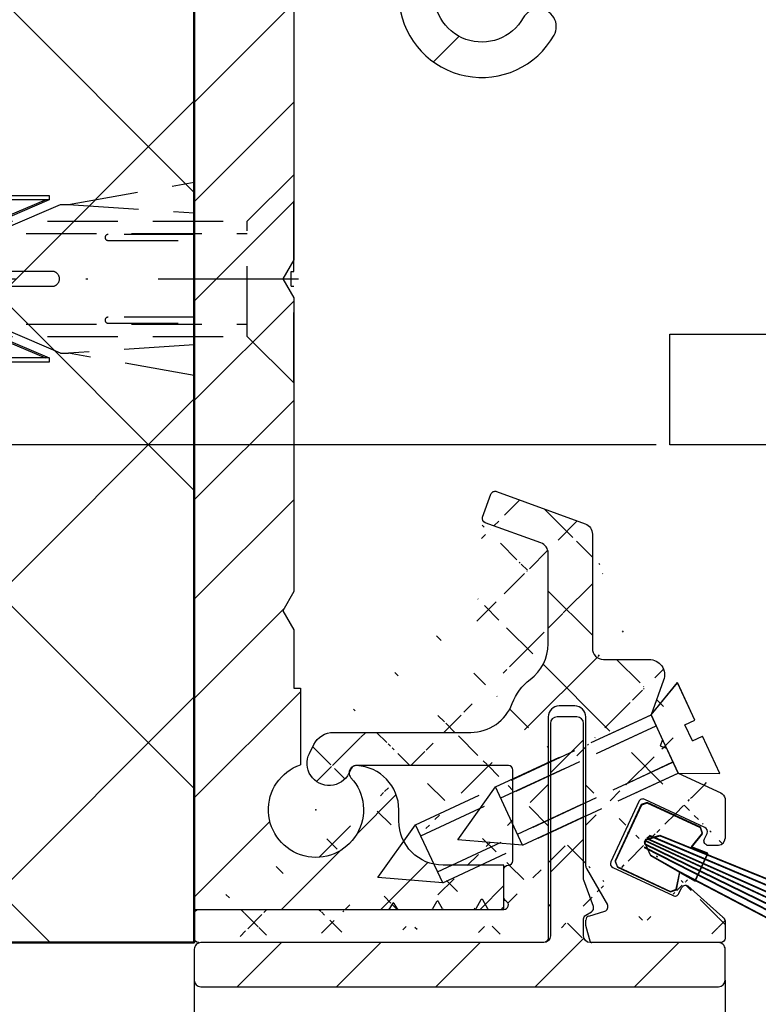
# Model space of a CAD drawing. Units: millimetres. Extents: x -2005 to 10124, y -2188 to 2391.
# Drawn here: x 5035 to 5068, y 2157 to 2201 of the extents above; entities that cross this region are included whole.
import ezdxf

# ---------------------------------------------------------------- set-up
doc = ezdxf.new("R2010")
doc.units = ezdxf.units.MM
for name, pattern in [('AUSGEZOGEN', [0]), ('STRICHPUNKT2', [12.699999999999992, 6.349999999999998, -3.174999999999998, 0, -3.174999999999998]), ('VERDECKT2', [4.7624999999999975, 3.174999999999998, -1.587499999999999])]:
    doc.linetypes.add(name, pattern=pattern)
doc.layers.add('AM_0', color=7, linetype='Continuous', lineweight=50)
for name, color, linetype in [('centerline-Mittellinie', 92, 'STRICHPUNKT2'), ('dimension-Bemassung', 5, 'Continuous'), ('hatching-Schraffur', 5, 'Continuous'), ('helpline-Hilfslinie', 2, 'Continuous'), ('helpline-Hilslinie', 1, 'Continuous'), ('hiddenline-hinterliegendelinie', 6, 'VERDECKT2'), ('insert point -Einfügepunkt', 3, 'Continuous'), ('outline-Körperkante', 7, 'Continuous'), ('RAHMEN025', 7, 'Continuous')]:
    doc.layers.add(name, color=color, linetype=linetype)
doc.styles.add('Text_5', font='arial.ttf', dxfattribs={"height": 5})
doc.dimstyles.new('Details', dxfattribs={"dimtxt": 5, "dimasz": 6, "dimexe": 1.25, "dimexo": 0.625, "dimgap": 2, "dimtad": 1, "dimdec": 1, "dimtxsty": 'Text_5', "dimcen": 2.5, "dimadec": 0, "dimazin": 0, "dimtfac": 1, "dimtdec": 1, "dimtmove": 0, "dimatfit": 3, "dimfxl": 1, "dimarcsym": 0})

# ---------------------------------------------------------------- blocks, each defined once
blk = doc.blocks.new('*D43')
at = {"layer": 'Defpoints', "color": 0, "transparency": 16777216}
for p in [(5042.513709818786, 2259.304243802901, -50), (4976.785329127682, 2181.807183802901), (5064.019499818787, 2181.807183802901, -50)]:
    blk.add_point(p, dxfattribs=at)
at = {"layer": 'dimension-Bemassung', "color": 0, "lineweight": -2, "transparency": 16777216}
for p, q in [((5041.888709818786, 2259.304243802901), (4975.53532912768, 2259.304243802901)), ((4976.785329127682, 2253.304243802901), (4976.785329127682, 2187.807183802901)), ((4988.876759027604, 2181.807183802901), (4975.53532912768, 2181.807183802901)), ((5063.394499818786, 2181.807183802901), (4991.557639354971, 2181.807183802901))]:
    blk.add_line(p, q, dxfattribs=at)
at = {"layer": 'dimension-Bemassung', "color": 0, "transparency": 16777216}
for points in [[(4975.785329127681, 2253.304243802901), (4977.78532912768, 2253.304243802901), (4976.785329127682, 2259.304243802901)], [(4975.785329127681, 2187.807183802901), (4977.78532912768, 2187.807183802901), (4976.785329127682, 2181.807183802901)]]:
    blk.add_solid(points, dxfattribs=at)
at = {"layer": 'dimension-Bemassung', "color": 0, "transparency": 16777216, "insert": (4971.790786153601, 2220.555713802901), "char_height": 5, "attachment_point": 5, "rotation": 90, "style": 'Text_5'}
blk.add_mtext('77,5', dxfattribs=at)
blk = doc.blocks.new('*D44')
at = {"layer": 'Defpoints', "color": 0, "transparency": 16777216}
for p in [(5064.019499818787, 2181.807183802901, -50), (4976.785329127682, 2159.304243802901), (5002.513709818786, 2159.304243802901, -50)]:
    blk.add_point(p, dxfattribs=at)
at = {"layer": 'dimension-Bemassung', "color": 0, "lineweight": -2, "transparency": 16777216}
for p, q in [((4988.876759027604, 2181.807183802901), (4975.53532912768, 2181.807183802901)), ((5063.394499818786, 2181.807183802901), (4991.557639354971, 2181.807183802901)), ((4976.785329127682, 2175.807183802901), (4976.785329127682, 2165.304243802901)), ((5001.888709818786, 2159.304243802901), (4975.53532912768, 2159.304243802901)), ((4976.785329127682, 2159.304243802901), (4976.785329127682, 2122.650082820636))]:
    blk.add_line(p, q, dxfattribs=at)
at = {"layer": 'dimension-Bemassung', "color": 0, "transparency": 16777216}
for points in [[(4975.785329127681, 2175.807183802901), (4977.78532912768, 2175.807183802901), (4976.785329127682, 2181.807183802901)], [(4975.785329127681, 2165.304243802901), (4977.78532912768, 2165.304243802901), (4976.785329127682, 2159.304243802901)]]:
    blk.add_solid(points, dxfattribs=at)
at = {"layer": 'dimension-Bemassung', "color": 0, "transparency": 16777216, "insert": (4971.780554229998, 2137.977163311769), "char_height": 5, "attachment_point": 5, "rotation": 90, "style": 'Text_5'}
blk.add_mtext('22,5±7,5', dxfattribs=at)
blk = doc.blocks.new('*D45')
at = {"layer": 'Defpoints', "color": 0, "transparency": 16777216}
for p in [(5042.513709818786, 2266.304243802901), (4963.105603314971, 2159.304243802901), (5002.513709818786, 2159.304243802901, -50)]:
    blk.add_point(p, dxfattribs=at)
at = {"layer": 'dimension-Bemassung', "color": 0, "lineweight": -2, "transparency": 16777216}
for p, q in [((5041.888709818786, 2266.304243802901), (4961.855603314971, 2266.304243802901)), ((4963.105603314971, 2260.304243802901), (4963.105603314971, 2165.304243802901)), ((5001.888709818786, 2159.304243802901), (4961.855603314971, 2159.304243802901))]:
    blk.add_line(p, q, dxfattribs=at)
at = {"layer": 'dimension-Bemassung', "color": 0, "transparency": 16777216}
for points in [[(4962.10560331497, 2260.304243802901), (4964.105603314971, 2260.304243802901), (4963.105603314971, 2266.304243802901)], [(4962.10560331497, 2165.304243802901), (4964.105603314971, 2165.304243802901), (4963.105603314971, 2159.304243802901)]]:
    blk.add_solid(points, dxfattribs=at)
at = {"layer": 'dimension-Bemassung', "color": 0, "transparency": 16777216, "insert": (4958.552738376361, 2212.804243802901), "char_height": 5, "attachment_point": 5, "rotation": 90, "style": 'Text_5'}
blk.add_mtext('107', dxfattribs=at)
blk = doc.blocks.new('*D47')
at = {"layer": 'Defpoints', "color": 0, "transparency": 16777216}
for p in [(5042.513709818786, 2159.304243802901, -50), (5109.513710140761, 2122.057183802901, -75), (5109.513710140761, 2088.861085416047)]:
    blk.add_point(p, dxfattribs=at)
at = {"layer": 'dimension-Bemassung', "color": 0, "lineweight": -2, "transparency": 16777216}
for p, q in [((5042.513709818786, 2158.679243802901), (5042.513709818786, 2087.611085416047)), ((5109.513710140761, 2121.432183802901), (5109.513710140761, 2087.611085416047)), ((5048.513709818786, 2088.861085416047), (5103.513710140762, 2088.861085416047))]:
    blk.add_line(p, q, dxfattribs=at)
at = {"layer": 'dimension-Bemassung', "color": 0, "transparency": 16777216}
for points in [[(5048.513709818786, 2089.861085416047), (5048.513709818786, 2087.861085416047), (5042.513709818786, 2088.861085416047)], [(5103.513710140762, 2089.861085416047), (5103.513710140762, 2087.861085416047), (5109.513710140761, 2088.861085416047)]]:
    blk.add_solid(points, dxfattribs=at)
at = {"layer": 'dimension-Bemassung', "color": 0, "transparency": 16777216, "insert": (5081.881747286921, 2093.413950354655), "char_height": 5, "attachment_point": 5, "style": 'Text_5'}
blk.add_mtext('67', dxfattribs=at)
blk = doc.blocks.new('*D53')
at = {"layer": 'Defpoints', "color": 0, "transparency": 16777216}
for p in [(4947.558551802885, 2266.304243802901), (5042.513709818786, 2266.304243802901), (5012.40333238933, 64.30472871913615, -25)]:
    blk.add_point(p, dxfattribs=at)
at = {"layer": 'dimension-Bemassung', "color": 0, "lineweight": -2, "transparency": 16777216}
for p, q in [((5041.888709818786, 2266.304243802901), (4946.308551802887, 2266.304243802901)), ((4947.558551802885, 70.30472871913618), (4947.558551802885, 2260.304243802901)), ((5011.778332389329, 64.30472871913615), (4946.308551802886, 64.30472871913618))]:
    blk.add_line(p, q, dxfattribs=at)
at = {"layer": 'dimension-Bemassung', "color": 0, "transparency": 16777216}
for points in [[(4946.558551802887, 2260.304243802901), (4948.558551802887, 2260.304243802901), (4947.558551802885, 2266.304243802901)], [(4946.558551802886, 70.30472871913618), (4948.558551802886, 70.30472871913618), (4947.558551802885, 64.30472871913618)]]:
    blk.add_solid(points, dxfattribs=at)
at = {"layer": 'dimension-Bemassung', "color": 0, "transparency": 16777216, "insert": (4943.058551802884, 2107.421160121052), "char_height": 5, "attachment_point": 5, "rotation": 90, "style": 'Text_5'}
blk.add_mtext('EH', dxfattribs=at)
blk = doc.blocks.new('4-64-1461_Abdeckprofil_02')
at = {"layer": 'hatching-Schraffur'}
h = blk.add_hatch(dxfattribs=at)
h.set_pattern_fill('ANSI31', color=256)
h.set_pattern_definition([(45, (0, 0), (-2.245064030267288, 2.245064030267288), [])])
edge = h.paths.add_edge_path()
edge.add_line((15.80000005451135, 2.000046502121547), (0.3000001074319893, 2.000046502111474))
edge.add_arc((0.3000001074321838, 1.700046502111474), 0.3000000000000005, 90.00000000003713, 180.0000205181559)
edge.add_line((1.074322024e-07, 1.70004639467866), (6.088020257e-07, 0.29999978513424))
edge.add_arc((0.3000006088020067, 0.2999998925670539), 0.3000000000000002, 180.0000205181561, 269.9999999999255)
edge.add_line((0.3000006088016168, -1.074329463e-07), (23.7000011235937, -1.07463349e-07))
edge.add_arc((23.70000112359409, 0.2999998925366488), 0.2999999999999978, 269.999999999926, 359.9997958011002)
edge.add_line((24.00000112359218, 0.2999988233537098), (24.00000611314583, 1.700008153794954))
edge.add_arc((23.70000611314773, 1.700009222977894), 0.3000000000000017, 359.9997958011, 450.0010106585489)
edge.add_line((23.70000082135194, 2.000009222931224), (17.90000534817532, 1.999906914959183))
edge.add_arc((17.90000005637953, 2.29990691491251), 0.2999999999999987, 180.0010106585487, 270.0010106585489, ccw=False)
edge.add_line((17.60000005642621, 2.299901623116724), (17.59998647410543, 3.069904169540481))
edge.add_arc((17.79998647407432, 3.069907697404342), 0.2000000000000027, 120.00000000000139, 180.0010106585497, ccw=False)
edge.add_line((17.69998647407432, 3.243112778161228), (17.95465086230036, 3.390143331256546))
edge.add_arc((17.85465086230036, 3.563348412013433), 0.1999999999999977, 299.9999999999996, 379.9999999995922)
edge.add_line((18.04258938645803, 3.631752440677228), (17.61212017998127, 4.814456865268921))
edge.add_arc((17.80005870413894, 4.882860893932712), 0.1999999999999957, 179.9999999999708, 199.9999999995913, ccw=False)
edge.add_line((17.60005870413894, 4.882860893932814), (17.60005870414251, 11.90004139956716))
edge.add_arc((17.30005870414251, 11.90004139956732), 0.3000000000000007, 359.9999999999708, 449.9999435286989)
edge.add_line((17.30005899982555, 12.20004139956717), (16.40000981204762, 12.20004228666477))
edge.add_arc((16.40000951636458, 11.90004228666492), 0.3000000000000007, 89.99994352869896, 179.9999435286989)
edge.add_line((16.10000951636472, 11.90004258234796), (16.10000005451101, 2.300046206438508))
edge.add_arc((15.80000005451115, 2.300046502121548), 0.3000000000000007, 270.0000000000373, 359.99994352869925, ccw=False)
at = {"layer": 'outline-Körperkante'}
blk.add_lwpolyline([(15.80000005451135, 2.000046502121547), (0.3000001074319893, 2.000046502111474, 0.4142136672607176), (1.074322024e-07, 1.70004639467866), (6.088020257e-07, 0.29999978513424, 0.4142134574849094), (0.3000006088016168, -1.074329463e-07), (23.7000011235937, -1.07463349e-07, 0.4142125185190838), (24.00000112359218, 0.2999988233537098), (24.00000611314583, 1.700008153794954, 0.4142197726785126), (23.70000082135194, 2.000009222931224), (17.90000534817532, 1.999906914959183, -0.4142135623730946), (17.60000005642621, 2.299901623116724), (17.59998647410543, 3.069904169540481, -0.2679539188780671), (17.69998647407432, 3.243112778161228), (17.95465086230036, 3.390143331256546, 0.3639702342641837), (18.04258938645803, 3.631752440677228), (17.61212017998127, 4.814456865268921, -0.0874886635242554), (17.60005870413894, 4.882860893932814), (17.60005870414251, 11.90004139956716, 0.4142132736947487), (17.30005899982555, 12.20004139956717), (16.40000981204762, 12.20004228666477, 0.4142135623730953), (16.10000951636472, 11.90004258234796), (16.10000005451101, 2.300046206438508, -0.4142132736944095)], format="xyb", close=True, dxfattribs=at)
blk = doc.blocks.new('3-64-1453 00_Abdeckisolierprofil')
at = {"layer": 'hatching-Schraffur'}
h = blk.add_hatch(dxfattribs=at)
h.set_pattern_fill('ANSI37', color=256, scale=20, style=0)
h.set_pattern_definition([(45, (0, 0), (-1.767766952966368, 1.767766952966368), []), (135, (0, 0), (-1.767766952966368, -1.767766952966368), [])])
edge = h.paths.add_edge_path()
edge.add_arc((17.89999996015816, 3.43779093897622), 0.1999999999999957, 179.9999999999998, 201.397732194687)
edge.add_arc((18.50243972796577, 1.610138524064755), 0.2000000000000057, 305.5881130706162, 378.1434933793186)
edge.add_line((-3.98417768e-08, 1.300004646025257), (-3.98417768e-08, 0.2000046460253486))
edge.add_arc((23.69999996016676, 4.709794121378315), 0.2999999999999971, 270, 360)
edge.add_line((23.17505093149304, 4.409794121378318), (23.68752544582561, 4.409794121378318))
edge.add_line((21.87559296015821, 7.663844646025239), (23.81174723029593, 6.761000809636477))
edge.add_line((17.71378590871804, 3.364822952528367), (18.69249565246208, 1.672418099881043))
edge.add_line((7.112754960158227, 7.889447646025104), (6.994426960158151, 7.652790646025181))
edge.add_arc((13.99999996015818, 13.50000464602508), 2, 306.6255870000022, 360)
edge.add_line((13.66840396015819, 20.38794364602527), (17.67100996015814, 18.93111364602518))
edge.add_line((20.64999996015815, 10.29213664602511), (21.17314596015815, 9.170247646025103))
edge.add_arc((22.99999996015807, 5.022121645535285), 0.2000000000000907, 335.0000000000082, 424.9999999999616)
edge.add_line((21.91340696015819, 2.218674645535514), (22.03247396015822, 2.474016645535442))
edge.add_ellipse((17.97674371273779, 0.1000046460251247), major_axis=(0.0707162328873925, -0.0707162328873925), ratio=1, start_angle=257.6477986095825, end_angle=314.3817330694941, ccw=False)
edge.add_ellipse((15.79999996015819, 0.2000046460253486), major_axis=(0, -0.2), ratio=1, start_angle=360, end_angle=450, ccw=False)
edge.add_arc((7.291640960158146, 7.800004646025257), 0.1999999999999993, 89.99999999999974, 153.4349489999902)
edge.add_ellipse((16.62496696015814, 9.968779646025354), major_axis=(0, -2.4), ratio=1, start_angle=216.6255870000022, end_angle=249.6346179999931, ccw=False)
edge.add_ellipse((13.59999996015814, 20.20000464602535), major_axis=(0, -0.1999999999999967), ratio=1, start_angle=160.0000000000045, end_angle=250.00000000001108, ccw=False)
edge.add_line((21.22086996015817, 11.86059064602531), (20.64999996015815, 10.29213664602511))
edge.add_line((23.06219396015821, 4.682256645535375), (23.18126096015818, 4.937598645535302))
edge.add_arc((21.73214496015818, 2.303198645535388), 0.1999999999999973, 244.9999999999831, 334.9999999999935)
edge.add_line((15.99999996015817, 10.20000464602535), (15.99999996015817, 0.2000046460253486))
edge.add_line((0.1999999601582232, 1.50000464602526), (8.801508302183047, 1.50000464602499))
edge.add_line((8.801508302183047, 1.50000464602499), (8.999999960158178, 1.843802282516504))
edge.add_line((8.999999960158178, 1.843802282516504), (9.19849161813331, 1.50000464602499))
edge.add_line((9.19849161813331, 1.50000464602499), (10.75641656387325, 1.500004646025119))
edge.add_line((10.75641656387325, 1.500004646025119), (10.99999996015817, 1.921903464270796))
edge.add_line((10.99999996015817, 1.921903464270796), (11.24358335644318, 1.50000464602499))
edge.add_line((11.24358335644318, 1.50000464602499), (12.71132482556337, 1.500004646025093))
edge.add_line((12.71132482556337, 1.500004646025093), (12.99999996015818, 2.000004646025089))
edge.add_line((12.99999996015818, 2.000004646025089), (13.28867509475305, 1.50000464602499))
edge.add_line((13.28867509475305, 1.50000464602499), (13.99999996015818, 1.500004646025349))
edge.add_arc((13.99999996015817, 1.700004646025348), 0.1999999999999997, 270.0000000000021, 420.0000000000035)
edge.add_line((14.19999996015816, 8.000004646025076), (7.291640960158147, 8.000004646025076))
edge.add_arc((12.49999996015818, 11.50000464602507), 2, 269.9999999999999, 339.6346179999931)
edge.add_line((13.03583896015819, 19.23474664602517), (13.41206096015817, 20.26840864602499))
edge.add_ellipse((20.56308596015818, 12.10000464602544), major_axis=(0, -0.7000000000000027), ratio=1, start_angle=70.0000000000108, end_angle=180, ccw=False)
edge.add_ellipse((23.24345496015816, 4.597732645535501), major_axis=(0, -0.1999999999999942), ratio=1, start_angle=244.9999999999933, end_angle=340.0000000000044, ccw=False)
edge.add_line((18.92869796015817, 3.389791645535382), (21.64762096015819, 2.121936645535328))
edge.add_ellipse((23.79999996016001, 0.2000046460253486), major_axis=(0, -0.2), ratio=1, start_angle=360, end_angle=450, ccw=False)
edge.add_arc((16.49999996015818, 10.20000464602535), 0.5, 90, 180)
edge.add_ellipse((0.1999999601582232, 1.300004646025257), major_axis=(0, -0.2), ratio=1, start_angle=180, end_angle=270, ccw=False)
edge.add_arc((14.19999996015816, 7.800004646025257), 0.1999999999999993, 0, 90)
edge.add_line((6.299999960158189, 9.500004646025076), (12.49999996015818, 9.500004646025076))
edge.add_ellipse((13.22377796015816, 19.16634264602507), major_axis=(0, -0.1999999999999984), ratio=1, start_angle=250.0000000000112, end_angle=340.00000000000483, ccw=False)
edge.add_line((18.49999996015817, 12.80000464602526), (20.56308596015818, 12.80000464602526))
edge.add_arc((19.01322196015832, 3.57105364553545), 0.2000000000000907, 155.0000000000082, 244.9999999999616)
edge.add_line((23.99999996016001, 0.9808197502612284), (23.99999996016, 0.2000046460253486))
edge.add_line((17.19999996015816, 10.70000464602535), (16.49999996015818, 10.70000464602535))
edge.add_line((14.39999996015815, 3.700004646025348), (14.39999996015815, 7.800004646025257))
edge.add_ellipse((6.299999960158189, 8.500004646025076), major_axis=(0, -1), ratio=1, start_angle=180, end_angle=243.43494899999018, ccw=False)
edge.add_line((15.67100996015814, 18.06278764602538), (13.15537396015817, 18.97840464602504))
edge.add_arc((18.49999996015817, 13.30000464602526), 0.4999999999999965, 180, 270)
edge.add_line((21.35244696015822, 8.78573364602525), (21.87559296015821, 7.663844646025239))
edge.add_line((20.09981496015821, 6.374500645535221), (18.83195996015821, 3.655576645535433))
edge.add_ellipse((23.68096523277507, 0.9120950183626118), major_axis=(0, -0.3263529470559687), ratio=1, start_angle=102.15658243474661, end_angle=137.84341756526, ccw=False)
edge.add_line((17.84197568653125, 1.20092339258126), (18.61883058133034, 1.447494221203968))
edge.add_arc((17.19999996015816, 10.20000464602535), 0.5, 0, 90)
edge.add_line((22.31373596015824, 2.562697645535621), (23.89999996016011, 1.154024831018015))
edge.add_ellipse((0.1999999601582232, 0.2000046460253486), major_axis=(0, -0.2), ratio=1, start_angle=270, end_angle=360, ccw=False)
edge.add_arc((14.19999996015816, 3.700004646025348), 0.2000000000000015, 270, 360)
edge.add_line((5.205572960158193, 8.547218646025243), (5.405572960158181, 8.947218646025334))
edge.add_arc((15.49999996015818, 17.59294164602542), 0.4999999999999983, 0, 70.00000000000487)
edge.add_line((17.99999996015818, 18.46126764602522), (17.99999996015818, 13.30000464602526))
edge.add_line((21.07053996015817, 8.888339646025173), (21.35244696015822, 8.78573364602525))
edge.add_line((23.99999996016676, 6.515521317389966), (23.99999996016676, 4.709794121378315))
edge.add_arc((20.28107696015822, 6.289976645535347), 0.1999999999999998, 64.99999999998342, 154.9999999999936)
edge.add_ellipse((20.24211610226191, -0.7278160836857746), major_axis=(-2.502747482018095, 1.856495071763183), ratio=0.2413150506420588, start_angle=-2.217776131279095, end_angle=2.217776131278981, ccw=False)
edge.add_line((17.69999996015816, 3.437790938976221), (17.69999996015816, 10.20000464602535))
edge.add_ellipse((23.65912401165263, 6.449034329018685), major_axis=(0, -0.3472994844483522), ratio=1, start_angle=101.03682869656689, end_angle=156.0692328176701, ccw=False)
edge.add_ellipse((14.19999996015816, 3.300004646025257), major_axis=(0, -0.2000000000000014), ratio=1, start_angle=180, end_angle=270, ccw=False)
edge.add_ellipse((6.099999960158143, 8.10000464602544), major_axis=(0, -1), ratio=1, start_angle=243.43494899999018, end_angle=423.43494899999024, ccw=False)
edge.add_line((15.99999996015817, 13.50000464602507), (15.99999996015817, 17.59294164602542))
edge.add_ellipse((17.49999996015818, 18.46126764602522), major_axis=(0, -0.4999999999999963), ratio=1, start_angle=90, end_angle=160.0000000000046, ccw=False)
edge.add_line((21.17314596015815, 9.170247646025103), (21.07053996015817, 8.888339646025173))
edge.add_line((23.08452396015822, 5.203383645535353), (20.36559996015821, 6.471238645535407))
edge.add_ellipse((22.21373596015822, 2.389492645535568), major_axis=(0, -0.2000000000000016), ratio=1, start_angle=150.0000000000056, end_angle=244.9999999999933, ccw=False)
edge.add_line((17.89253683446882, 0.0460530673664814), (17.70085547402078, 0.7465383395298923))
edge.add_line((17.70085547402078, 0.7465383395298923), (17.69999996015816, 0.8845581896870118))
edge.add_line((17.69999996015816, 0.8845581896870118), (17.69999996015817, 1.009525420622128))
edge.add_ellipse((14.19999996015816, 2.046414646024999), major_axis=(0, -0.1999999999999993), ratio=1, start_angle=270, end_angle=330.00000000000585, ccw=False)
edge.add_line((13.99999996015818, 2.046414646024999), (13.99999996015818, 3.300004646025257))
edge.add_line((15.79999996015819, 4.6460253486e-06), (0.2999996296262086, 2.2309807724e-06))
edge.add_line((23.79999996016001, 4.6460253486e-06), (17.97566456955304, 2.6128577456e-06))
at = {"layer": 'outline-Körperkante'}
for p, q in [((10.95669868996895, 1.846903464270797, -25), (10.77085032060291, 1.52500464602499, -25)), ((11.22914959971343, 1.525004646024992, -25), (11.0433012303474, 1.846903464270796, -25)), ((12.95669868996895, 1.925004646025089, -25), (12.7257585822931, 1.525004646025091, -25)), ((13.2742413380233, 1.52500464602499, -25), (13.0433012303474, 1.925004646025089, -25)), ((0.1999999601582233, 1.50000464602499), (8.787703505965496, 1.500004646024989, -24.9598768155868)), ((8.956698689968958, 1.768802282516504, -25.00000000000001), (8.82272411188987, 1.536751506360918, -25.00000000000001)), ((9.184057861403568, 1.52500464602499, -25), (9.0433012303474, 1.768802282516504, -25)), ((9.227359131592792, 1.50000464602499, -25), (10.72754905041369, 1.50000464602499, -25)), ((11.27245086990266, 1.500004646024992, -25), (12.68245731210389, 1.500004646025091, -25)), ((13.31754260821253, 1.50000464602499, -25), (13.99999996015818, 1.50000464602499, -25)), ((15.79999996015819, 4.6460253486e-06), (0.2999996296262088, 2.2309807724e-06)), ((23.79999996016001, 4.6460253486e-06), (17.97673557999194, 4.6460250793e-06))]:
    blk.add_line(p, q, dxfattribs=at)
for centre, start, end in [((8.999999960158178, 1.743802282516504, -25), 29.99999999999996, 150.0000000000001), ((10.99999996015817, 1.821903464270796, -25), 29.99999999999992, 149.9999999999999), ((12.99999996015818, 1.900004646025089, -25), 30.00000000000002, 150), ((9.227359131592792, 1.55000464602499, -25), 210, 270), ((10.72754905041369, 1.55000464602499, -25), 270, 329.9999999999999), ((11.27245086990265, 1.550004646024992, -25), 210, 270.0000000000041), ((12.68245731210388, 1.550004646025091, -25), 270.000000000004, 330), ((13.31754260821253, 1.55000464602499, -25), 210, 270)]:
    blk.add_arc(centre, 0.05, start, end, dxfattribs=at)
at = {"layer": 'outline-Körperkante', "extrusion": (0.8299653072682763, -0.4791806935693847, 0.2855581405623711)}
blk.add_arc((5.742227899757463, -25.87148372879667, -0.5527802382531926), 0.05, 189.3619704313956, 270, dxfattribs=at)
at = {"layer": 'RAHMEN025'}
for p, q in [((13.03583896015819, 19.23474664602517), (13.41206096015817, 20.26840864602499)), ((13.41206096015817, 20.26840864602499), (13.41206096015817, 20.26840864602499, -25)), ((13.66840396015819, 20.38794364602527), (13.66840396015819, 20.38794364602527, -25)), ((13.66840396015819, 20.38794364602527), (17.67100996015814, 18.93111364602518)), ((13.03583896015819, 19.23474664602517), (13.03583896015819, 19.23474664602517, -25)), ((15.67100996015814, 18.06278764602538), (13.15537396015817, 18.97840464602504)), ((13.15537396015817, 18.97840464602504), (13.15537396015817, 18.97840464602504, -25)), ((17.67100996015814, 18.93111364602518), (17.67100996015814, 18.93111364602518, -25)), ((17.99999996015818, 18.46126764602522), (17.99999996015818, 13.30000464602526)), ((17.99999996015818, 18.46126764602522), (17.99999996015818, 18.46126764602522, -25)), ((15.67100996015814, 18.06278764602538), (15.67100996015814, 18.06278764602538, -25)), ((15.99999996015817, 13.50000464602507), (15.99999996015817, 17.59294164602542)), ((15.99999996015817, 17.59294164602542), (15.99999996015817, 17.59294164602542, -25)), ((15.99999996015817, 13.50000464602507), (15.99999996015817, 13.50000464602507, -25)), ((17.99999996015818, 13.30000464602526), (17.99999996015818, 13.30000464602526, -25)), ((18.49999996015817, 12.80000464602526), (20.56308596015818, 12.80000464602526)), ((18.49999996015817, 12.80000464602526), (18.49999996015817, 12.80000464602526, -25)), ((20.56308596015818, 12.80000464602526), (20.56308596015818, 12.80000464602526, -25)), ((15.19316696015819, 11.89490264602508), (15.19316696015819, 11.89490264602508, -25)), ((21.22086996015817, 11.86059064602531), (20.64999996015815, 10.29213664602511)), ((21.22086996015817, 11.86059064602531), (21.22086996015817, 11.86059064602531, -25)), ((14.37498496015816, 10.80399364602508), (14.37498496015816, 10.80399364602508, -25)), ((16.49999996015818, 10.70000464602535), (16.49999996015818, 10.70000464602535, -25)), ((17.19999996015816, 10.70000464602535), (16.49999996015818, 10.70000464602535)), ((17.19999996015816, 10.70000464602535), (17.19999996015816, 10.70000464602535, -25)), ((20.64999996015815, 10.29213664602511), (20.64999996015815, 10.29213664602511, -25)), ((20.64999996015815, 10.29213664602511), (21.17314596015815, 9.170247646025103)), ((15.99999996015817, 10.20000464602535), (15.99999996015817, 10.20000464602535, -25)), ((15.99999996015817, 10.20000464602535), (15.99999996015817, 0.2000046460253486)), ((17.69999996015816, 3.453594489048766), (17.69999996015816, 10.20000464602535)), ((17.69999996015816, 10.20000464602535), (17.69999996015816, 10.20000464602535, -25)), ((6.299999960158189, 9.500004646025076), (12.49999996015818, 9.500004646025076)), ((6.299999960158189, 9.500004646025076), (6.299999960158189, 9.500004646025076, -25)), ((12.49999996015818, 9.500004646025076), (12.49999996015818, 9.500004646025076, -25)), ((5.205572960158193, 8.547218646025243), (5.405572960158181, 8.947218646025334)), ((5.405572960158181, 8.947218646025334), (5.405572960158181, 8.947218646025334, -25)), ((21.17314596015815, 9.170247646025103), (21.07053996015817, 8.888339646025173)), ((21.17314596015815, 9.170247646025103), (21.17314596015815, 9.170247646025103, -25)), ((5.205572960158193, 8.547218646025243), (5.205572960158193, 8.547218646025243, -25)), ((21.07053996015817, 8.888339646025173), (21.35244696015822, 8.78573364602525)), ((21.07053996015817, 8.888339646025173), (21.07053996015817, 8.888339646025173, -25)), ((21.35244696015822, 8.78573364602525), (21.87559296015821, 7.663844646025239)), ((21.35244696015822, 8.78573364602525), (21.35244696015822, 8.78573364602525, -25)), ((7.112754960158227, 7.889447646025104), (6.994426960158151, 7.652790646025181)), ((6.994426960158151, 7.652790646025181), (6.994426960158151, 7.652790646025181, -25)), ((7.112754960158227, 7.889447646025104), (7.112754960158227, 7.889447646025104, -25)), ((7.291640960158147, 8.000004646025076), (7.291640960158147, 8.000004646025076, -25)), ((14.19999996015816, 8.000004646025076), (7.291640960158147, 8.000004646025076)), ((14.19999996015816, 8.000004646025076), (14.19999996015816, 8.000004646025076, -25)), ((14.39999996015815, 3.700004646025348), (14.39999996015815, 7.800004646025257)), ((14.39999996015815, 7.800004646025257), (14.39999996015815, 7.800004646025257, -25)), ((21.87559296015821, 7.663844646025239), (21.87559296015821, 7.663844646025239, -25)), ((21.87559296015821, 7.663844646025239), (23.81174723029593, 6.761000809636477)), ((20.09981496015821, 6.374500645535221, 25), (18.83195996015821, 3.655576645535433, 25)), ((20.09981496015821, 6.374500645535221, 25), (20.09981496015821, 6.374500645535221)), ((23.08452396015822, 5.203383645535353, 25), (20.36559996015821, 6.471238645535407, 25)), ((20.36559996015821, 6.471238645535407, 25), (20.36559996015821, 6.471238645535407)), ((23.99999996016676, 6.515521317389966, 25), (23.99999996016676, 4.709794121378315, 10.94191959795783)), ((23.06219396015821, 4.682256645535375, 25), (23.18126096015818, 4.937598645535302, 25)), ((23.08452396015822, 5.203383645535353, 25), (23.08452396015822, 5.203383645535353)), ((23.18126096015818, 4.937598645535302, 25), (23.18126096015818, 4.937598645535302)), ((17.69999996015816, 4.700004646025348), (17.69999996015816, 4.700004646025348, -25)), ((23.06219396015821, 4.682256645535375, 25), (23.06219396015821, 4.682256645535375)), ((23.17505093149304, 4.409794121378318), (23.68752544582561, 4.409794121378318)), ((23.17505096015818, 4.40979464553547, 25), (23.17505096015818, 4.40979464553547)), ((14.39999996015815, 3.700004646025348), (14.39999996015815, 3.700004646025348, -25)), ((18.83195996015821, 3.655576645535433, 25), (18.83195996015821, 3.655576645535433)), ((13.99999996015818, 2.046414646024999, -25), (13.99999996015818, 3.300004646025257, -25)), ((13.99999996015818, 3.300004646025257), (13.99999996015818, 3.300004646025257, -25)), ((14.19999996015816, 3.500004646025075), (14.19999996015816, 3.500004646025075, -25)), ((17.72679488786834, 3.353594474383386), (18.67564480025561, 1.710138538730132)), ((18.92869796015817, 3.389791645535382, 25), (18.92869796015817, 3.389791645535382)), ((18.92869796015817, 3.389791645535382, 25), (21.64762096015819, 2.121936645535328, 25)), ((21.91340696015819, 2.218674645535514, 25), (22.03247396015822, 2.474016645535442, 25)), ((22.03247396015822, 2.474016645535442, 25), (22.03247396015822, 2.474016645535442)), ((22.31373596015824, 2.562697645535621), (23.89999996016011, 1.154024831018015)), ((22.31373596015824, 2.562697645535621, 25), (22.31373596015824, 2.562697645535621)), ((13.99999996015818, 2.046414646024999), (13.99999996015818, 2.046414646024999, -25)), ((14.09999996015814, 1.873209646025401), (14.09999996015814, 1.873209646025401, -25)), ((21.64762096015819, 2.121936645535328, 25), (21.64762096015819, 2.121936645535328)), ((21.91340696015819, 2.218674645535514, 25), (21.91340696015819, 2.218674645535514)), ((0.1999999601582232, 1.500004646025075), (0.1999999601582232, 1.500004646025075, -25)), ((13.99999996015818, 1.500004646025075), (13.99999996015818, 1.500004646025075, -25)), ((17.84197568653125, 1.20092339258126), (18.56046400159269, 1.418740552105618)), ((-3.98417768e-08, 1.300004646025257), (-3.98417768e-08, 0.2000046460253486)), ((17.69999996015816, 0.7595909587518975), (17.69999996015816, 1.009525420622126)), ((23.99999996016001, 0.9808197502612284), (23.99999996016, 0.2000046460253486)), ((17.70340737752926, 0.7337090542416452), (17.8801435421537, 0.0741207083283672)), ((0.1999999601582232, 4.6460250758e-06), (0.1999999601582232, 4.6460250758e-06, -25)), ((15.79999996015819, 4.6460250758e-06), (15.79999996015819, 4.6460250758e-06, -25)), ((15.99999996015817, 0.2000046460253486), (15.99999996015817, 0.2000046460253486, -25)), ((17.89999996015815, 4.6460250758e-06), (17.89999996015815, 4.6460250758e-06, -25))]:
    blk.add_line(p, q, dxfattribs=at)
at = {"layer": 'RAHMEN025', "extrusion": (0, 0, -1)}
for centre, radius, start, end in [((-13.59999996015814, 20.20000464602535), 0.1999999999999967, 19.99999999998923, 109.9999999999952), ((-13.22377796015816, 19.16634264602507), 0.1999999999999984, 289.9999999999953, 19.99999999998923), ((-17.49999996015818, 18.46126764602522), 0.4999999999999963, 109.9999999999952, 180), ((-20.56308596015818, 12.10000464602544), 0.7000000000000027, 90, 199.9999999999892), ((-16.62496696015814, 9.968779646025354), 2.4, 20.3653820000069, 53.37441299999783), ((-6.299999960158189, 8.500004646025076), 1, 26.56505100000979, 90), ((-6.099999960158143, 8.10000464602544), 1, 206.5650510000097, 26.56505100000979), ((-23.65912401165263, 6.449034329018685, -25), 0.3472994844483522, 113.9307671823298, 168.9631713034331), ((-23.24345496015816, 4.597732645535501, -25), 0.1999999999999942, 289.9999999999953, 25.00000000000645), ((-14.19999996015816, 3.300004646025257), 0.2000000000000014, 0, 90), ((-22.21373596015822, 2.389492645535568, -25), 0.2000000000000016, 25.00000000000645, 119.9999999999944), ((-14.19999996015816, 2.046414646024999), 0.1999999999999993, 299.9999999999943, 0), ((-0.1999999601582232, 1.300004646025257), 0.2, 0, 90), ((-23.68096523277507, 0.9120950183626118), 0.3263529470559687, 132.15658243474, 167.8434175652532), ((-0.1999999601582232, 0.2000046460253486), 0.2, 270, 0), ((-15.79999996015819, 0.2000046460253486), 0.2, 180, 270), ((-23.79999996016001, 0.2000046460253486), 0.2, 180, 270)]:
    blk.add_arc(centre, radius, start, end, dxfattribs=at)
at = {"layer": 'RAHMEN025'}
for centre, radius, start, end in [((15.49999996015818, 17.59294164602542), 0.5, 0, 70.00000000000473), ((13.99999996015818, 13.50000464602507), 1.999999999999999, 306.6255870000022, 0), ((18.49999996015817, 13.30000464602526), 0.4999999999999963, 180, 270), ((12.49999996015818, 11.50000464602507), 2.000000000000001, 270, 339.6346179999931), ((16.49999996015818, 10.20000464602535), 0.5, 90, 180), ((17.19999996015816, 10.20000464602535), 0.5, 0, 90), ((7.291640960158147, 7.800004646025257), 0.1999999999999993, 90, 153.4349489999902), ((14.19999996015816, 7.800004646025257), 0.1999999999999993, 0, 90), ((20.28107696015822, 6.289976645535347, 25), 0.1999999999999998, 64.9999999999832, 154.9999999999936), ((22.99999996015818, 5.022121645535293, 25), 0.1999999999999986, 334.9999999999936, 64.9999999999832), ((23.69999996016676, 4.709794121378315), 0.2999999999999971, 270, 0), ((14.19999996015816, 3.700004646025348), 0.2000000000000014, 270, 0), ((19.01322196015822, 3.571053645535442, 25), 0.1999999999999982, 154.9999999999936, 244.9999999999832), ((17.89999996015816, 3.453594489048766), 0.2, 180, 210.0000048512689), ((13.99999996015818, 1.700004646025348, -25), 0.1999999999999995, 270, 60.00000000000561), ((21.73214496015818, 2.303198645535388, 25), 0.1999999999999977, 244.9999999999832, 334.9999999999936), ((18.50243972796578, 1.610138524064752), 0.2, 286.8652222940769, 30.00000485126883), ((17.89999996015816, 1.009525420622126), 0.2, 106.8652222940768, 180), ((17.79999996015817, 0.7595909587518975), 0.1000000000000014, 180, 194.9999999999998), ((17.97674371273777, 0.1000046460250793), 0.1000078556292405, 195.0000000000006, 269.9953406458955)]:
    blk.add_arc(centre, radius, start, end, dxfattribs=at)
blk = doc.blocks.new('Bürste_B3.2_H9')
at = {"color": 7, "linetype": 'AUSGEZOGEN'}
blk.add_line((0.6800000599998839, -3.649999826896248), (0.6199998799997957, -2.859999746896221), dxfattribs=at)
at = {"layer": 'helpline-Hilslinie'}
for points in [[(-1.096726056336485, -13.00000000239603), (-0.6200001300001077, -2.859998916896812), (-0.5, -1.349998926896489), (-0.0699999400001161, -0.8499989268964899), (0.0699999299999945, -0.8499989268964899), (0.5, -1.349998926896489), (1.095696856979488, -13.00000000239603)], [(0, -13.00000000239603), (0, -0.8499996368962573), (-0.1300001200002043, -0.8699996168964504), (-0.3544085867311435, -13.00000000239603)], [(0.7246392542725132, -13.00000000239603), (0.2899999599999319, -0.9399988368966775), (0.1299998699998923, -0.8699986668964927), (0.3544085064321148, -13.00000000239602)], [(-0.7210309595678235, -13.00000000239603), (-0.2799999700000626, -0.9399997868966355)]]:
    blk.add_lwpolyline(points, dxfattribs=at)
at = {"layer": 'insert point -Einfügepunkt'}
blk.add_point((0, 0), dxfattribs=at)
at = {"layer": 'outline-Körperkante', "color": 7, "linetype": 'AUSGEZOGEN'}
for p, q in [((1.399999589999594, 3.1034371e-09), (-1.400000070000089, -3.103438e-09)), ((1.599999879999756, -0.2000002868969521), (1.399999589999594, 3.1034371e-09)), ((-1.400000070000089, -3.103438e-09), (-1.600000120000288, -0.2000002931038272)), ((-1.600000120000288, -0.2000002931038272), (-1.600000120000174, -2.849999876896447)), ((1.599999879999869, -2.849999750689931), (1.599999879999756, -0.2000002868969521)), ((-1.600000120000174, -2.849999876896447), (-1.400000069999975, -3.049999926896646)), ((-1.400000069999975, -3.049999926896646), (-0.6200001300001077, -2.859999866896771)), ((-0.6200001300001077, -2.859998916896812), (-0.6800000700000055, -3.649999826896248)), ((0.6199998799997957, -2.859999746896221), (1.399999589999707, -3.049999800689676)), ((1.399999589999707, -3.049999800689676), (1.599999879999869, -2.849999750689931)), ((-0.6800000700000055, -3.649999826896248), (0.6800000599998839, -3.649999826896248))]:
    blk.add_line(p, q, dxfattribs=at)
blk = doc.blocks.new('Senkschraube_5x30')
at = {"layer": 'centerline-Mittellinie'}
blk.add_line((-3e-15, -31.72729343739774), (-3e-15, 1.682192541719244), dxfattribs=at)
at = {"layer": 'hiddenline-hinterliegendelinie'}
for p, q in [((-0.3299999999999263, 0.0029227865375954), (-4.699999999999906, 0.0029227865375954)), ((-2.599999999999997, -2.097077213462398), (-4.699999999999906, 0.0029227865375954)), ((-0.3299999999999263, -0.1213439044712463), (-0.3299999999999263, 0.0029227865375954)), ((4.699999999999912, 0.0029227865375954), (0.3299999999999281, 0.0029227865375954)), ((0.3299999999999281, -0.1213439044712463), (0.3299999999999281, 0.0029227865375954)), ((2.600000000000001, -2.097077213462398), (4.699999999999912, 0.0029227865375954)), ((0.3299999999999281, -0.1213439044712463), (-0.3299999999999263, -0.1213439044712463)), ((-2.6, -25.41612483250981), (-2.599999999999997, -2.097077213462398)), ((2.600000000000001, -2.097077213462398), (-2.599999999999997, -2.097077213462398)), ((-2.050000000000274, -26.38517245155743), (-2.05000000000027, -2.097077213462398)), ((2.05000000000027, -26.38517245155743), (2.050000000000274, -2.097077213462398)), ((2.599999999999997, -25.41612483250981), (2.600000000000001, -2.097077213462398))]:
    blk.add_line(p, q, dxfattribs=at)
blk = doc.blocks.new('Kunststoffdübel_M5')
at = {"layer": 'hiddenline-hinterliegendelinie'}
for p, q in [((-2.978973962476174, 0), (-3.359999999999671, 5.686698437113932)), ((3.360000000000126, 5.686698437113932), (2.978973962476174, 0))]:
    blk.add_line(p, q, dxfattribs=at)
for points in [[(-3.360000000000126, 6.047999999999943), (-2.35199999999986, 8.399999999999977)], [(-2.484201422047589, 9.099297146363368), (-3.570768800355835, 6.557968357085428), (-3.772368800355706, 6.557968357085428), (-3.772368800355706, 14.39315276794451)], [(3.772368800355706, 14.39315276794451), (3.772368800355706, 6.557968357085428), (3.570768800355835, 6.557968357085428), (2.484201422047589, 9.099297146363368)], [(2.35199999999986, 8.399999999999977), (3.360000000000126, 6.047999999999943)], [(-3.227770308879826, 15.39563427505754), (-2.568157825273373, 12.12437883079326), (-2.568157825273373, 9.103743763307307), (-3.570768800355835, 6.724974085411417)], [(-3.570768800355835, 6.557968357085428), (-3.570768800355835, 14.39315276794423), (-3.227770308879826, 15.39563427505754)], [(3.227770308879826, 15.39563427505754), (2.568157825273373, 12.12437883079326), (2.568157825273373, 9.103743763307307), (3.570768800355835, 6.724974085411417)], [(3.570768800355835, 6.557968357085428), (3.570768800355835, 14.39315276794423), (3.227770308879826, 15.39563427505754)], [(-3.360000000000126, 6.047999999999943), (-3.359999999999671, 5.686698437113932)], [(3.360000000000126, 6.047999999999943), (3.360000000000126, 5.686698437113932)]]:
    blk.add_lwpolyline(points, dxfattribs=at)
blk.add_lwpolyline([(-0.3359999999997854, 8.399999999999977), (-0.3359999999997854, 6.426832328244928, 1), (0.3360000000002401, 6.426832328244928), (0.3360000000002401, 8.399999999999977, 1)], format="xyb", close=True, dxfattribs=at)
for points in [[(1.735886981237854, 0), (-1.735886981237854, 0), (-1.735886981237854, 3.897600000000068, 1), (-2.004686981238136, 3.897600000000068), (-2.004686981238136, 0), (-4.367999999999938, 0), (-3.359999999999671, 5.686698437113932)], [(3.360000000000126, 5.686698437113932), (4.367999999999938, 0), (2.004686981238136, 0), (2.004686981238136, 3.897600000000068, 1), (1.735886981238309, 3.897600000000068), (1.735886981237854, 0)]]:
    blk.add_lwpolyline(points, format="xyb", dxfattribs=at)
blk = doc.blocks.new('SR_2201_EB_Wand')
at = {"layer": 'hatching-Schraffur'}
h = blk.add_hatch(dxfattribs=at)
h.set_pattern_fill('ANSI37', color=256, scale=3, style=0)
h.set_pattern_definition([(45, (-6678.799069080638, -1185.796298743937), (-6.735192090801862, 6.735192090801865), []), (135, (-6678.799069080638, -1185.796298743937), (-6.735192090801865, -6.735192090801862), [])])
h.paths.add_polyline_path([(85.02135961200754, 2391.672355349643), (344.2394684186875, 2391.672355349643), (344.2394684186875, 2351.999515083765), (125.0213596120074, 2351.999515083765), (125.0213596120075, 2244.999515083764), (85.02135961200754, 2244.999515083764)])
at = {"layer": 'AM_0'}
for p, q in [((125.0213596120074, 2351.999515083765), (125.0213596120075, 2244.999515083764)), ((125.0213596120075, 2244.999515083764), (85.02135961200754, 2244.999515083764))]:
    blk.add_line(p, q, dxfattribs=at)
blk = doc.blocks.new('Senk-Blechschraube ST 2.9')
at = {"layer": 'hiddenline-hinterliegendelinie'}
for p, q in [((-0.4000000000000001, 0), (-2.264999999999872, 0)), ((-1.449999999999995, -1.699999999999999), (-2.264999999999872, 0)), ((-0.4000000000000001, -0.5), (-0.4000000000000001, 0)), ((0.4, -0.5), (0.4, 0)), ((2.264999999999872, 0), (0.4, 0)), ((1.45, -1.7), (2.264999999999874, 0)), ((0.4, -0.5), (-0.4000000000000001, -0.5)), ((-1.45, -13.44523809523798), (-1.449999999999995, -1.699999999999999)), ((1.45, -1.7), (-1.45, -1.699999999999999)), ((-0.9000000000000286, -13.44523809523798), (-0.90000000000027, -1.7)), ((0.9000000000000286, -13.44523809523798), (0.9000000000002758, -1.7)), ((1.45, -13.44523809523797), (1.450000000000003, -1.7)), ((1.45, -13.44523809523798), (-1.45, -13.44523809523798)), ((-3e-15, -16), (-1.45, -13.44523809523798)), ((1.45, -13.44523809523797), (-3e-15, -16))]:
    blk.add_line(p, q, dxfattribs=at)
blk = doc.blocks.new('SR_WD2201_Kämpferprofil_H100')
at = {"layer": 'hatching-Schraffur'}
h = blk.add_hatch(dxfattribs=at)
h.set_pattern_fill('ANSI31', color=256, style=0)
h.set_pattern_definition([(45, (0, 1.5), (-2.245064030267287, 2.245064030267287), [])])
h.paths.add_polyline_path([(4.5, 29.13397459621556), (4, 30), (4.5, 30.86602540378443), (4.5, 45), (6.303732382886717, 45, -0.3776978391987844), (9.279851323825953, 42.37777777777778, 0.7220513786327108), (16.26573709627079, 41.00677966101695, 1), (14.87235593519525, 41.79322033898304, -1.741850499289962), (13, 45), (18.46076951545868, 45, 0.5773502691896201), (19.5, 45), (23.5, 45, 0.4127415081497487), (24.31699856373957, 44.77888277699531), (29.50000000000001, 47.77129005143049), (29.50000000000001, 50), (23.94948974278318, 50, 0.8164965809277259), (19.05051025721682, 50), (12, 50), (12, 51), (4.5, 51.00000000000001), (4.5, 64.13397459621552), (4, 65), (4.5, 65.86602540378446), (4.5, 79.13397459621557), (4, 80), (4.5, 80.86602540378443), (4.5, 95.49999999999999), (39.32448503859065, 95.5, -0.3713026316423833), (42.29138057699482, 92.94444444444444, 0.602725719018461), (48.54950975679638, 90.75000000000001), (49.49999999999999, 90.75000000000001), (49.49999999999999, 92.49999999999999), (47.90328663106746, 92.5, -1.772584087296189), (46, 95.65), (58.63153828728751, 95.65), (59.25931606506529, 90), (66.5, 90), (66.5, 97.00000000000001), (64.2, 97.00000000000001), (64.2, 92.49999999999999), (62.00000000000001, 92.5), (61.5, 97), (61.5, 99), (60, 99), (60, 100), (0, 100), (0, 1.5), (14, 1.5), (14, 3.5), (11.25, 3.5, -0.4142135623730953), (9.25, 5.499999999999997), (9.25, 6, 0.4007660452446722), (7.341492708650652, 7.998641628243556, 0.4278989161277944), (7, 7.672429450442319, 0.1873062032821245), (7.085707854121282, 7.451905851416706, -3.345628838405801), (4.799999999999998, 8.032855135025612), (4.799999999999998, 11.5), (4.5, 11.5), (4.5, 14.13397459621556), (4, 15), (4.5, 15.86602540378443)])
at = {"layer": 'insert point -Einfügepunkt'}
for p in [(5.500354825806098, 6.001396039473205), (0, 1.5), (0, 0)]:
    blk.add_point(p, dxfattribs=at)
at = {"layer": 'outline-Körperkante'}
for p, q in [((0, 1.5), (0, 100)), ((4.5, 45), (4.5, 30.86602540378443)), ((4.5, 30.86602540378443), (4, 30)), ((4, 30), (4.5, 29.13397459621556)), ((4.5, 29.13397459621556), (4.5, 15.86602540378443)), ((4.5, 15.86602540378443), (4, 15)), ((4, 15), (4.5, 14.13397459621556)), ((4.5, 14.13397459621556), (4.5, 11.5)), ((4.5, 11.5), (4.799999999999998, 11.5)), ((4.799999999999998, 11.5), (4.799999999999998, 8.032855135025612)), ((0, 1.5), (14, 1.5))]:
    blk.add_line(p, q, dxfattribs=at)
for points in [[(9.279851323825957, 42.37777777777778, 0.7220513786327106), (16.26573709627079, 41.00677966101695, 1.000000000000001), (14.87235593519525, 41.79322033898304, -1.741850499289962), (13, 45), (18.46076951545868, 45)], [(9.25, 5.499999999999997), (9.25, 6, 0.4007660452446724), (7.341492708650652, 7.998641628243556, 0.4278989161277942), (7, 7.672429450442319, 0.1873062032821245), (7.085707854121282, 7.451905851416706, -3.345628838405801), (4.799999999999998, 8.032855135025612, -0.1675387891153777)], [(14, 1.5), (14, 3.5), (11.25, 3.5, -0.4142135623730959), (9.25, 5.5, -0.9999999999999984)]]:
    blk.add_lwpolyline(points, format="xyb", dxfattribs=at)
blk = doc.blocks.new('WD2203 Laufwagen')
blk.add_lwpolyline([(-22.11173100438191, -69.5), (-4.70000000438199, -69.5), (-4.70000000438199, -74.5), (-42.70000000438199, -74.5), (-42.70000000438199, -69.5), (-28.82000000438188, -69.5, 0.4931453612860754), (-26.88814800438195, -66.98236199999974), (-31.96148031670896, -48.04842864085549, -0.0655433499064251), (-32.20000000438199, -46.23669500000005), (-32.19999278836779, -39.98708498558649)], format="xyb")
blk = doc.blocks.new('SR_WD2203_Antriebsquerschnitt_kpl')
at = {"layer": 'hiddenline-hinterliegendelinie'}
for p, q in [((20.65369309634298, 10.29384809142811, -1.832594501738089), (21.85406984216843, 11.74757456779207, -1.832594501738089)), ((22.63750284066373, 10.05510367088755, -1.832594501738089), (21.85406984216843, 11.74757456779207, -1.832594501738089)), ((13.6249584766183, 7.040295756301475, -1.832594501738089), (20.65369309634298, 10.29384809142811, -1.832594501738089)), ((21.87189990365459, 7.662123908573903, -1.832594501738089), (20.65369309634298, 10.29384809142811, -1.832594501738089)), ((13.85599769869441, 6.541175652656875, -1.832594501738089), (20.88473231841908, 9.794727987783517, -1.832594501738089)), ((22.18375729189574, 9.845068014454682, -1.832594501738089), (22.63750284066373, 10.05510367088755, -1.832594501738089)), ((22.51981434218851, 9.119075136425636, -1.832594501738089), (22.18375729189574, 9.845068014454682, -1.832594501738089)), ((22.51981434218851, 9.119075136425636, -1.832594501738089), (22.97355989095649, 9.329110792858955, -1.832594501738089)), ((23.75699288945089, 7.636639895954431, -1.832594501738089), (22.97355989095649, 9.329110792858955, -1.832594501738089)), ((14.61212606185381, 4.907691677091861, -1.832594501738089), (21.64086068157849, 8.161244012218503, -1.832594501738089)), ((14.84316528392992, 4.408571573447261, -1.832594501738089), (21.87189990365459, 7.662123908573903, -1.832594501738089)), ((21.87189990365459, 7.662123908573903, -1.832594501738089), (23.75699288945089, 7.636639895954431, -1.832594501738089)), ((11.91563819537805, 4.651251477480855, -1.832594501738089), (13.6249584766183, 7.040295756301475, -1.832594501738089)), ((14.84316528392992, 4.408571573447261, -1.832594501738089), (13.6249584766183, 7.040295756301475, -1.832594501738089)), ((14.84316528392992, 4.408571573447261, -1.832594501738089), (11.91563819537805, 4.651251477480855, -1.832594501738089))]:
    blk.add_line(p, q, dxfattribs=at)
at = {"layer": 'outline-Körperkante'}
for name, p in [('SR_WD2201_Kämpferprofil_H100', (0, 0)), ('WD2203 Laufwagen', (64.19999999999982, 96.99999989520302)), ('3-64-1453 00_Abdeckisolierprofil', (3.98404154e-08, -4.6460245358e-06, 10.66740549826191)), ('4-64-1461_Abdeckprofil_02', (-5.4415068e-08, -2.000036254904898, 35.66740549826191))]:
    blk.add_blockref(name, p, dxfattribs=at)
at = {"layer": 'outline-Körperkante', "rotation": 64.99998898626451}
blk.add_blockref('Bürste_B3.2_H9', (19.62449154835121, 4.941075861517219, 35.66740549826191), dxfattribs=at)
blk = doc.blocks.new('SR_WD2201_LR32_THERM_EB_OF_Sturz')
at = {"layer": 'hiddenline-hinterliegendelinie'}
blk.add_line((123.492571748036, 2243.300999957832, 25), (123.5991068093644, 150.0015224133158, -25), dxfattribs=at)
at = {"layer": 'outline-Körperkante'}
blk.add_line((147.492571690221, 2243.301008337592, 25), (147.492571690221, 150.0015223804307, 25), dxfattribs=at)
at = {"color": 2}
blk.add_blockref('SR_2201_EB_Wand', (-1.528787863971046, 0.0015223804307425, -25), dxfattribs=at)
blk.add_blockref('SR_WD2203_Antriebsquerschnitt_kpl', (123.4925717878783, 2245.00103281817, -16.94476691308469))
at = {"color": 2, "rotation": 295.0000238145724}
blk.add_blockref('Senk-Blechschraube ST 2.9', (146.2960908554839, 2254.697474770345, -16.94476691308469), dxfattribs=at)
at = {"layer": 'helpline-Hilfslinie'}
for name, p, rotation in [('Senkschraube_5x30', (127.9896489614988, 2275.001037464195, -25), 270), ('Kunststoffdübel_M5', (123.4925717480364, 2275.001037464195, -25), 90.00102223055092)]:
    blk.add_blockref(name, p, dxfattribs=dict(at, rotation=rotation))
at = {"layer": 'helpline-Hilfslinie', "color": 2}
for name, p in [('3-64-1453 00_Abdeckisolierprofil', (123.4925717878783, 2245.00103281817, -16.94476691308469)), ('4-64-1461_Abdeckprofil_02', (123.4925717480365, 2243.000999957832, 25))]:
    blk.add_blockref(name, p, dxfattribs=at)
at = {"layer": 'helpline-Hilfslinie', "color": 2, "rotation": 65.00000417935254}
blk.add_blockref('Bürste_B3.2_H9', (143.1123866016705, 2249.970881018872, 8.055233086915322), dxfattribs=at)

msp = doc.modelspace()

# ---------------------------------------------------------------- block references
msp.add_blockref('SR_WD2201_LR32_THERM_EB_OF_Sturz', (4919.021138070751, -85.69679366129458, 50))

# ---------------------------------------------------------------- dimensions: what is measured, and where the dimension line sits
at = {"layer": 'dimension-Bemassung'}
dim = msp.add_linear_dim(base=(4947.558551802885, 2266.304243802901, 75), p1=(5012.40333238933, 64.30472871913615, 50), p2=(5042.513709818786, 2266.304243802901, 75), angle=90, text='EH', dimstyle='Details', dxfattribs=at)
dim.commit()
dim.dimension.update_dxf_attribs({"geometry": '*D53', "text_midpoint": (4947.558551802885, 2107.421160121052, 75), "dimtype": 160})
for base, p1, p2, picture, middle in [((4963.105603314971, 2159.304243802901, 75), (5042.513709818786, 2266.304243802901, 75), (5002.513709818786, 2159.304243802901, 25), '*D45', (4958.552738376361, 2212.804243802901, 75)), ((4976.785329127682, 2181.807183802901, 75), (5042.513709818786, 2259.304243802901, 25), (5064.019499818787, 2181.807183802901, 25), '*D43', (4971.790786153601, 2220.555713802901, 75))]:
    dim = msp.add_linear_dim(base=base, p1=p1, p2=p2, angle=90, dimstyle='Details', dxfattribs=at)
    dim.commit()
    dim.dimension.update_dxf_attribs({"geometry": picture, "text_midpoint": middle})
dim = msp.add_linear_dim(base=(4976.785329127682, 2159.304243802901, 75), p1=(5064.019499818787, 2181.807183802901, 25), p2=(5002.513709818786, 2159.304243802901, 25), angle=90, dimstyle='Details', override={"dimgap": 2, "dimtol": 1, "dimlim": 0, "dimtp": 7.5, "dimtm": 7.5}, dxfattribs=at)
dim.commit()
dim.dimension.update_dxf_attribs({"geometry": '*D44', "text_midpoint": (4971.780554229998, 2137.977163311769, 75)})
dim = msp.add_linear_dim(base=(5109.513710140761, 2088.861085416047, 75), p1=(5042.513709818786, 2159.304243802901, 25), p2=(5109.513710140761, 2122.057183802901), dimstyle='Details', dxfattribs=at)
dim.commit()
dim.dimension.update_dxf_attribs({"geometry": '*D47', "text_midpoint": (5081.881747286921, 2088.861085416047, 75), "dimtype": 160})

doc.saveas('drawing.dxf')
